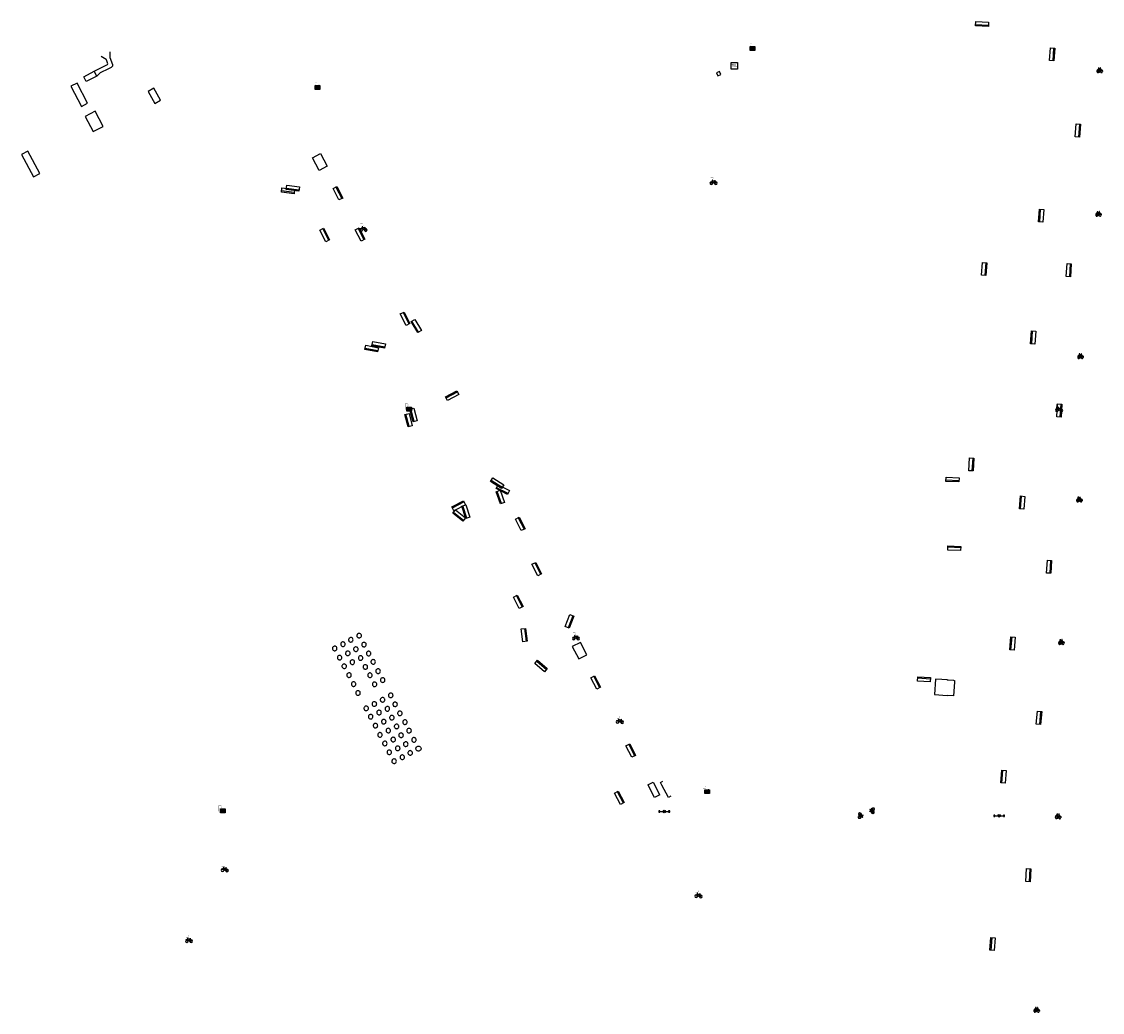
# Model space of a CAD drawing. Units: inches. Extents: x 574345 to 589616, y 4785911 to 4798522.
# Drawn here: x 582583 to 582771, y 4796250 to 4796424 of the extents above; entities that cross this region are included whole.
import ezdxf
from ezdxf.enums import TextEntityAlignment as Align

# ---------------------------------------------------------------- set-up
doc = ezdxf.new("R2010")
doc.units = ezdxf.units.IN
doc.header["$MEASUREMENT"] = 0
for name, color, linetype in [('090101', 1, 'Continuous'), ('090103', 9, 'Continuous'), ('090111', 4, 'Continuous'), ('090202', 1, 'Continuous'), ('090205', 9, 'Continuous'), ('090209', 9, 'Continuous'), ('090210', 9, 'Continuous'), ('090212', 9, 'Continuous'), ('090223', 9, 'Continuous'), ('260208', 9, 'Continuous')]:
    doc.layers.add(name, color=color, linetype=linetype)
doc.styles.add('ROMANS', font='romans__.ttf', dxfattribs={"height": 1})

# ---------------------------------------------------------------- blocks, each defined once
blk = doc.blocks.new('BANCO')
blk.add_line((1.125, 0.1875), (-1.125, 0.1875))
blk.add_lwpolyline([(1.125, 0.75), (1.125, 0), (-1.125, 0), (-1.125, 0.75)], close=True)
blk = doc.blocks.new('OTA_TAO')
for points in [[(0.31, 0.68), (1.13, 0.68), (1.13, 0), (0.31, 0)], [(0.52, 0.32), (0.48, 0.32), (0.45, 0.31), (0.42, 0.3), (0.4, 0.29), (0.39, 0.26), (0.39, 0.23), (0.38, 0.2), (0.38, 0.16), (0.39, 0.12), (0.41, 0.1), (0.43, 0.09), (0.46, 0.08), (0.5, 0.08), (0.54, 0.08), (0.57, 0.09), (0.59, 0.1), (0.6, 0.13), (0.6, 0.16), (0.6, 0.22), (0.6, 0.26), (0.59, 0.28), (0.58, 0.3), (0.56, 0.31), (0.54, 0.32)], [(0.52, 0.26), (0.49, 0.26), (0.47, 0.26), (0.46, 0.25), (0.46, 0.25), (0.45, 0.25), (0.45, 0.22), (0.45, 0.19), (0.45, 0.19), (0.45, 0.15), (0.45, 0.14), (0.46, 0.14), (0.47, 0.14), (0.5, 0.14), (0.53, 0.14), (0.54, 0.14), (0.54, 0.15), (0.54, 0.17), (0.54, 0.22), (0.54, 0.24), (0.54, 0.24), (0.54, 0.25), (0.54, 0.25), (0.53, 0.26)], [(0.96, 0.65), (0.92, 0.65), (0.89, 0.64), (0.86, 0.63), (0.85, 0.62), (0.83, 0.6), (0.83, 0.56), (0.83, 0.53), (0.83, 0.49), (0.83, 0.45), (0.85, 0.43), (0.87, 0.42), (0.9, 0.41), (0.95, 0.41), (0.98, 0.41), (1.01, 0.42), (1.03, 0.44), (1.04, 0.46), (1.05, 0.5), (1.05, 0.55), (1.04, 0.59), (1.04, 0.61), (1.02, 0.63), (1, 0.64), (0.98, 0.65)], [(0.96, 0.59), (0.93, 0.59), (0.91, 0.59), (0.9, 0.59), (0.9, 0.58), (0.9, 0.58), (0.89, 0.55), (0.89, 0.52), (0.89, 0.52), (0.89, 0.48), (0.9, 0.48), (0.9, 0.47), (0.91, 0.47), (0.95, 0.47), (0.97, 0.47), (0.98, 0.48), (0.98, 0.48), (0.99, 0.5), (0.99, 0.55), (0.98, 0.57), (0.98, 0.58), (0.98, 0.58), (0.98, 0.58), (0.97, 0.59)]]:
    blk.add_lwpolyline(points, close=True)
for points in [[(0.42, 0.59), (0.37, 0.59), (0.37, 0.64), (0.55, 0.64), (0.55, 0.59), (0.49, 0.59)], [(0.42, 0.59), (0.42, 0.4), (0.49, 0.4), (0.49, 0.59)], [(0.62, 0.64), (0.55, 0.4)], [(0.62, 0.4), (0.55, 0.4)], [(0.62, 0.64), (0.72, 0.64)], [(0.63, 0.45), (0.62, 0.4)], [(0.68, 0.26), (0.62, 0.26), (0.62, 0.32), (0.81, 0.32), (0.81, 0.26), (0.75, 0.26)], [(0.63, 0.45), (0.71, 0.45)], [(0.67, 0.59), (0.64, 0.5)], [(0.64, 0.5), (0.7, 0.5)], [(0.67, 0.59), (0.7, 0.5)], [(0.68, 0.26), (0.68, 0.08), (0.75, 0.08), (0.75, 0.26)], [(0.71, 0.45), (0.73, 0.4)], [(0.72, 0.64), (0.79, 0.4), (0.73, 0.4)], [(0.91, 0.32), (0.83, 0.08)], [(0.91, 0.08), (0.83, 0.08)], [(0.91, 0.32), (1.01, 0.32)], [(0.92, 0.13), (0.91, 0.08)], [(0.92, 0.13), (1, 0.13)], [(0.96, 0.26), (0.93, 0.17)], [(0.93, 0.17), (0.99, 0.17)], [(0.96, 0.26), (0.99, 0.17)], [(1, 0.13), (1.01, 0.08)], [(1.01, 0.32), (1.08, 0.08), (1.01, 0.08)]]:
    blk.add_lwpolyline(points)
at = {"layer": '260208', "const_width": 0.02}
blk.add_lwpolyline([(0, 1.29), (0, 0.25)], dxfattribs=at)
blk.add_lwpolyline([(0, 1.29), (0.39, 1.29, -0.828096), (0.27, 0.84), (0.01, 0.83)], format="xyb", dxfattribs=at)
blk = doc.blocks.new('CATELE')
blk.add_lwpolyline([(0.56, 0.56), (0.56, -0.56), (-0.56, -0.56), (-0.56, 0.56)], close=True)
at = {"style": 'ROMANS'}
blk.add_text('TEL', height=0.453, dxfattribs=at).set_placement((0, 0), align=Align.MIDDLE)
blk = doc.blocks.new('A$Cde1f4e34')
at = {"layer": '090223'}
for points in [[(0, 0.121, 1), (0, -0.121, 1)], [(0.402, 0.109, 1), (0.402, -0.134, 1)]]:
    blk.add_lwpolyline(points, format="xyb", close=True, dxfattribs=at)
at = {"layer": '090223', "const_width": 0.01}
blk.add_lwpolyline([(-0.061, 0.534), (-0.064, 0.018)], dxfattribs=at)
blk.add_lwpolyline([(-0.061, 0.534), (0.136, 0.534, -0.828096), (0.074, 0.31), (-0.059, 0.308)], format="xyb", dxfattribs=at)
at = {"layer": '090223'}
for points in [[(0.14, 0.264), (0.094, 0.261), (0.081, 0.241), (0.007, 0.01)], [(0.311, 0.222), (0.224, -0.01), (0.06, 0.174)], [(0.067, 0.195), (0.303, 0.195)], [(0.303, 0.195), (0.402, -0.012), (0.224, -0.01)], [(0.281, 0.234), (0.357, 0.217)]]:
    blk.add_lwpolyline(points, dxfattribs=at)
blk = doc.blocks.new('PBICIS')
at = {"layer": '090223', "xscale": 1.963139950929655, "yscale": 1.963139950929655, "zscale": 1.963139950929655}
blk.add_blockref('A$Cde1f4e34', (-0.33, -0.16), dxfattribs=at)
blk = doc.blocks.new('BICI')
at = {"color": 9, "linetype": 'Continuous', "flags": 128}
for points in [[(-0.25, 0.1), (-0.28, 0.11), (-0.31, 0.11), (-0.34, 0.1), (-0.37, 0.08), (-0.38, 0.07), (-0.4, 0.06), (-0.42, 0.03), (-0.43, 0.02), (-0.44, -0.01), (-0.45, -0.04), (-0.46, -0.06), (-0.46, -0.08), (-0.47, -0.12)], [(-0.16, 0.27), (-0.28, -0.12)], [(-0.11, -0.11), (-0.12, -0.08), (-0.13, -0.04), (-0.14, 0), (-0.15, 0.02), (-0.17, 0.04), (-0.19, 0.06), (-0.2, 0.07)], [(-0.12, 0.2), (-0.17, 0.35)], [(0.03, 0.05), (0, 0.05)], [(0.07, -0.04), (0.19, 0.2)], [(0.22, 0.07), (0.2, 0.06), (0.19, 0.04), (0.18, 0.02), (0.16, 0), (0.15, -0.02), (0.15, -0.04), (0.14, -0.06), (0.14, -0.09), (0.13, -0.11), (0.13, -0.14), (0.13, -0.16), (0.14, -0.19), (0.14, -0.22), (0.15, -0.24), (0.16, -0.27)], [(0.25, 0.1), (0.28, 0.1), (0.3, 0.11), (0.33, 0.11), (0.36, 0.1), (0.38, 0.09), (0.41, 0.07), (0.42, 0.05), (0.44, 0.03), (0.46, 0), (0.47, -0.02), (0.48, -0.06), (0.48, -0.09), (0.49, -0.13), (0.49, -0.17), (0.49, -0.19), (0.48, -0.21)], [(-0.47, -0.16), (-0.46, -0.21), (-0.46, -0.23), (-0.45, -0.26), (-0.43, -0.29), (-0.42, -0.32), (-0.4, -0.34), (-0.38, -0.36), (-0.37, -0.37), (-0.34, -0.39), (-0.31, -0.4)], [(-0.29, -0.14), (-0.07, -0.14)], [(-0.27, -0.4), (-0.24, -0.39), (-0.22, -0.38), (-0.2, -0.36), (-0.18, -0.34), (-0.16, -0.32), (-0.15, -0.29), (-0.13, -0.27), (-0.12, -0.24), (-0.12, -0.21), (-0.11, -0.18), (-0.11, -0.17)], [(0.05, -0.04), (0.03, -0.03), (0.02, -0.02), (0.01, -0.01), (-0.01, -0.01), (-0.03, -0.02), (-0.05, -0.03), (-0.06, -0.04), (-0.07, -0.06), (-0.08, -0.08), (-0.09, -0.1), (-0.09, -0.11)], [(-0.09, -0.17), (-0.09, -0.19), (-0.08, -0.2), (-0.08, -0.21), (-0.07, -0.23), (-0.07, -0.24), (-0.06, -0.25), (-0.05, -0.26), (-0.03, -0.27), (-0.02, -0.28), (0, -0.28), (0.01, -0.27), (0.02, -0.27)], [(-0.05, -0.34), (-0.03, -0.34)], [(0.04, -0.25), (0.06, -0.24), (0.06, -0.22), (0.07, -0.2), (0.08, -0.18), (0.08, -0.16), (0.08, -0.14), (0.08, -0.12), (0.07, -0.1), (0.07, -0.08), (0.06, -0.07)], [(0.17, -0.31), (0.19, -0.33), (0.21, -0.35), (0.23, -0.37), (0.25, -0.38), (0.28, -0.39), (0.3, -0.4), (0.32, -0.4), (0.35, -0.39), (0.37, -0.38), (0.39, -0.37), (0.42, -0.35), (0.43, -0.33), (0.44, -0.31), (0.45, -0.29), (0.47, -0.27), (0.47, -0.25)]]:
    blk.add_lwpolyline(points, dxfattribs=at)
at = {"color": 9, "linetype": 'Continuous'}
for points in [[(-0.22, 0.37), (-0.09, 0.37), (-0.09, 0.38), (-0.1, 0.39), (-0.23, 0.39), (-0.24, 0.39)], [(-0.24, 0.39), (-0.24, 0.37), (-0.22, 0.37)], [(-0.13, 0.3), (0.17, 0.3)], [(-0.05, -0.02), (-0.12, 0.2)], [(0.02, -0.01), (0.03, 0.05)], [(0.03, 0.05), (0.06, 0.05)], [(0.17, 0.3), (0.17, 0.36), (0.18, 0.38), (0.18, 0.41), (0.17, 0.42), (0.15, 0.43), (0.12, 0.43)], [(0.17, 0.3), (0.31, -0.14)], [(-0.05, -0.34), (-0.08, -0.34)], [(-0.03, -0.27), (-0.05, -0.34)]]:
    blk.add_lwpolyline(points, dxfattribs=at)
blk = doc.blocks.new('PANINF')
for p, q in [((-0.75, 0), (0, 0)), ((0, 0), (0.75, 0))]:
    blk.add_line(p, q)
for points in [[(-0.75, -0.1), (-0.75, 0.1), (-0.95, 0.1), (-0.95, -0.1)], [(0.95, -0.1), (0.95, 0.1), (0.75, 0.1), (0.75, -0.1)]]:
    blk.add_lwpolyline(points, close=True)
for radius in [0.21, 0.12]:
    blk.add_circle((0, 0), radius)

msp = doc.modelspace()

# ---------------------------------------------------------------- linework, layer by layer
at = {"layer": '090101', "flags": 128}
for points in [[(582694.13, 4796290.66), (582694.53, 4796290.86)], [(582694.4, 4796290.16), (582694.13, 4796290.66)], [(582695.53, 4796288.04), (582694.4, 4796290.16)], [(582695.92, 4796288.24), (582695.53, 4796288.04)]]:
    msp.add_lwpolyline(points, dxfattribs=at)
at = {"layer": '090103', "flags": 128}
for points in [[(582597.94, 4796418.24), (582597.93, 4796417.23), (582598.43, 4796416.04), (582598.41, 4796415.75), (582598.21, 4796415.52), (582597.71, 4796415.3), (582596.29, 4796414.59), (582595.71, 4796414.02)], [(582595.2, 4796414.86), (582597.53, 4796416.01), (582597.59, 4796416.13), (582597.58, 4796416.32), (582597.39, 4796416.84), (582597.33, 4796416.89), (582596.47, 4796417.46)], [(582595.71, 4796414.02), (582593.85, 4796413.08), (582593.42, 4796413.88), (582595.2, 4796414.86)], [(582595.71, 4796414.02), (582595.2, 4796414.86)], [(582591.16, 4796412.23), (582592.99, 4796408.73), (582594.08, 4796409.3), (582592.25, 4796412.8), (582591.16, 4796412.23)], [(582604.66, 4796411.34), (582605.82, 4796409.22), (582606.83, 4796409.78), (582605.67, 4796411.9), (582604.66, 4796411.34)], [(582593.67, 4796406.97), (582595.06, 4796404.33), (582596.79, 4796405.23), (582595.4, 4796407.88), (582593.67, 4796406.97)], [(582582.55, 4796400.3), (582584.62, 4796396.42), (582585.72, 4796397.01), (582583.65, 4796400.88), (582582.55, 4796400.3)]]:
    msp.add_lwpolyline(points, dxfattribs=at)
at = {"layer": '090111', "flags": 128}
for points in [[(582704.47, 4796414.79), (582703.95, 4796414.59), (582704.15, 4796414.08), (582704.66, 4796414.27), (582704.47, 4796414.79)], [(582634.75, 4796400.52), (582635.9, 4796398.28), (582634.51, 4796397.52), (582633.36, 4796399.75), (582634.75, 4796400.52)], [(582640.44, 4796315.57), (582640.43, 4796315.67), (582640.4, 4796315.76), (582640.34, 4796315.84), (582640.26, 4796315.9), (582640.17, 4796315.95), (582640.07, 4796315.97), (582639.98, 4796315.96), (582639.88, 4796315.93), (582639.8, 4796315.88), (582639.73, 4796315.81), (582639.68, 4796315.72), (582639.65, 4796315.62), (582639.65, 4796315.52), (582639.68, 4796315.43), (582639.72, 4796315.34), (582639.79, 4796315.27), (582639.87, 4796315.21), (582639.97, 4796315.18), (582640.07, 4796315.17), (582640.17, 4796315.19), (582640.26, 4796315.23), (582640.33, 4796315.3), (582640.39, 4796315.38), (582640.43, 4796315.47), (582640.44, 4796315.57)], [(582641.9, 4796316.29), (582641.89, 4796316.39), (582641.85, 4796316.48), (582641.79, 4796316.56), (582641.72, 4796316.63), (582641.63, 4796316.67), (582641.53, 4796316.69), (582641.43, 4796316.69), (582641.34, 4796316.66), (582641.25, 4796316.6), (582641.18, 4796316.53), (582641.14, 4796316.44), (582641.11, 4796316.35), (582641.11, 4796316.25), (582641.13, 4796316.15), (582641.18, 4796316.06), (582641.25, 4796315.99), (582641.33, 4796315.94), (582641.42, 4796315.91), (582641.52, 4796315.9), (582641.62, 4796315.92), (582641.71, 4796315.96), (582641.79, 4796316.02), (582641.85, 4796316.1), (582641.89, 4796316.19), (582641.9, 4796316.29)], [(582637.63, 4796314.05), (582637.62, 4796314.15), (582637.58, 4796314.24), (582637.53, 4796314.32), (582637.45, 4796314.38), (582637.36, 4796314.43), (582637.26, 4796314.45), (582637.16, 4796314.44), (582637.07, 4796314.41), (582636.98, 4796314.36), (582636.92, 4796314.29), (582636.87, 4796314.2), (582636.84, 4796314.1), (582636.84, 4796314), (582636.87, 4796313.91), (582636.91, 4796313.82), (582636.98, 4796313.75), (582637.06, 4796313.69), (582637.16, 4796313.66), (582637.26, 4796313.65), (582637.35, 4796313.67), (582637.44, 4796313.71), (582637.52, 4796313.78), (582637.58, 4796313.86), (582637.62, 4796313.95), (582637.63, 4796314.05)], [(582639.07, 4796314.8), (582639.06, 4796314.9), (582639.02, 4796314.99), (582638.97, 4796315.07), (582638.89, 4796315.14), (582638.8, 4796315.18), (582638.7, 4796315.2), (582638.6, 4796315.19), (582638.51, 4796315.16), (582638.42, 4796315.11), (582638.36, 4796315.04), (582638.31, 4796314.95), (582638.28, 4796314.86), (582638.28, 4796314.76), (582638.31, 4796314.66), (582638.35, 4796314.57), (582638.42, 4796314.5), (582638.5, 4796314.45), (582638.6, 4796314.41), (582638.7, 4796314.41), (582638.79, 4796314.42), (582638.88, 4796314.47), (582638.96, 4796314.53), (582639.02, 4796314.61), (582639.06, 4796314.7), (582639.07, 4796314.8)], [(582641.32, 4796313.92), (582641.31, 4796314.02), (582641.27, 4796314.11), (582641.21, 4796314.2), (582641.14, 4796314.26), (582641.05, 4796314.3), (582640.95, 4796314.32), (582640.85, 4796314.32), (582640.76, 4796314.29), (582640.67, 4796314.23), (582640.6, 4796314.16), (582640.56, 4796314.08), (582640.53, 4796313.98), (582640.53, 4796313.88), (582640.55, 4796313.78), (582640.6, 4796313.7), (582640.67, 4796313.62), (582640.75, 4796313.57), (582640.84, 4796313.54), (582640.94, 4796313.53), (582641.04, 4796313.55), (582641.13, 4796313.59), (582641.21, 4796313.65), (582641.27, 4796313.73), (582641.31, 4796313.82), (582641.32, 4796313.92)], [(582642.75, 4796314.72), (582642.74, 4796314.82), (582642.71, 4796314.91), (582642.65, 4796315), (582642.57, 4796315.06), (582642.48, 4796315.1), (582642.39, 4796315.12), (582642.29, 4796315.12), (582642.19, 4796315.09), (582642.11, 4796315.03), (582642.04, 4796314.96), (582641.99, 4796314.88), (582641.97, 4796314.78), (582641.97, 4796314.68), (582641.99, 4796314.58), (582642.04, 4796314.5), (582642.1, 4796314.42), (582642.19, 4796314.37), (582642.28, 4796314.34), (582642.38, 4796314.33), (582642.48, 4796314.35), (582642.57, 4796314.39), (582642.64, 4796314.45), (582642.7, 4796314.53), (582642.74, 4796314.62), (582642.75, 4796314.72)], [(582681.29, 4796312.94), (582680.16, 4796315.09), (582678.73, 4796314.38), (582679.86, 4796312.23), (582681.29, 4796312.94)], [(582638.49, 4796312.45), (582638.48, 4796312.55), (582638.45, 4796312.64), (582638.39, 4796312.72), (582638.31, 4796312.79), (582638.22, 4796312.83), (582638.13, 4796312.85), (582638.03, 4796312.85), (582637.93, 4796312.82), (582637.85, 4796312.76), (582637.78, 4796312.69), (582637.73, 4796312.6), (582637.71, 4796312.51), (582637.71, 4796312.41), (582637.73, 4796312.31), (582637.78, 4796312.22), (582637.84, 4796312.15), (582637.93, 4796312.1), (582638.02, 4796312.07), (582638.12, 4796312.06), (582638.22, 4796312.08), (582638.31, 4796312.12), (582638.38, 4796312.18), (582638.44, 4796312.26), (582638.48, 4796312.35), (582638.49, 4796312.45)], [(582639.92, 4796313.2), (582639.91, 4796313.3), (582639.87, 4796313.39), (582639.81, 4796313.48), (582639.74, 4796313.54), (582639.65, 4796313.58), (582639.55, 4796313.6), (582639.45, 4796313.6), (582639.36, 4796313.57), (582639.27, 4796313.51), (582639.2, 4796313.44), (582639.16, 4796313.36), (582639.13, 4796313.26), (582639.13, 4796313.16), (582639.15, 4796313.06), (582639.2, 4796312.98), (582639.27, 4796312.9), (582639.35, 4796312.85), (582639.44, 4796312.82), (582639.54, 4796312.81), (582639.64, 4796312.83), (582639.73, 4796312.87), (582639.81, 4796312.93), (582639.87, 4796313.01), (582639.91, 4796313.1), (582639.92, 4796313.2)], [(582640.71, 4796311.65), (582640.7, 4796311.75), (582640.67, 4796311.85), (582640.61, 4796311.93), (582640.53, 4796311.99), (582640.44, 4796312.03), (582640.35, 4796312.05), (582640.25, 4796312.05), (582640.15, 4796312.02), (582640.07, 4796311.97), (582640, 4796311.9), (582639.95, 4796311.81), (582639.93, 4796311.71), (582639.93, 4796311.61), (582639.95, 4796311.52), (582640, 4796311.43), (582640.06, 4796311.36), (582640.15, 4796311.3), (582640.24, 4796311.27), (582640.34, 4796311.26), (582640.44, 4796311.28), (582640.53, 4796311.32), (582640.6, 4796311.38), (582640.66, 4796311.46), (582640.7, 4796311.56), (582640.71, 4796311.65)], [(582642.16, 4796312.38), (582642.15, 4796312.48), (582642.12, 4796312.57), (582642.06, 4796312.66), (582641.98, 4796312.72), (582641.89, 4796312.76), (582641.79, 4796312.78), (582641.7, 4796312.78), (582641.6, 4796312.75), (582641.52, 4796312.69), (582641.45, 4796312.62), (582641.4, 4796312.54), (582641.37, 4796312.44), (582641.37, 4796312.34), (582641.4, 4796312.24), (582641.44, 4796312.16), (582641.51, 4796312.08), (582641.59, 4796312.03), (582641.69, 4796312), (582641.79, 4796311.99), (582641.89, 4796312.01), (582641.98, 4796312.05), (582642.05, 4796312.11), (582642.11, 4796312.19), (582642.15, 4796312.28), (582642.16, 4796312.38)], [(582643.55, 4796313.17), (582643.54, 4796313.27), (582643.51, 4796313.36), (582643.45, 4796313.44), (582643.37, 4796313.5), (582643.28, 4796313.55), (582643.19, 4796313.57), (582643.09, 4796313.56), (582642.99, 4796313.53), (582642.91, 4796313.48), (582642.84, 4796313.41), (582642.79, 4796313.32), (582642.77, 4796313.22), (582642.77, 4796313.12), (582642.79, 4796313.03), (582642.84, 4796312.94), (582642.9, 4796312.87), (582642.99, 4796312.81), (582643.08, 4796312.78), (582643.18, 4796312.77), (582643.28, 4796312.79), (582643.37, 4796312.83), (582643.44, 4796312.9), (582643.5, 4796312.98), (582643.54, 4796313.07), (582643.55, 4796313.17)], [(582644.35, 4796311.71), (582644.33, 4796311.81), (582644.3, 4796311.9), (582644.24, 4796311.98), (582644.17, 4796312.04), (582644.08, 4796312.09), (582643.98, 4796312.11), (582643.88, 4796312.1), (582643.79, 4796312.07), (582643.7, 4796312.02), (582643.63, 4796311.95), (582643.58, 4796311.86), (582643.56, 4796311.76), (582643.56, 4796311.66), (582643.58, 4796311.57), (582643.63, 4796311.48), (582643.7, 4796311.41), (582643.78, 4796311.35), (582643.87, 4796311.32), (582643.97, 4796311.31), (582644.07, 4796311.33), (582644.16, 4796311.37), (582644.24, 4796311.44), (582644.3, 4796311.52), (582644.33, 4796311.61), (582644.35, 4796311.71)], [(582639.29, 4796310.95), (582639.28, 4796311.05), (582639.25, 4796311.14), (582639.19, 4796311.22), (582639.11, 4796311.28), (582639.02, 4796311.33), (582638.93, 4796311.35), (582638.83, 4796311.34), (582638.73, 4796311.31), (582638.65, 4796311.26), (582638.58, 4796311.19), (582638.53, 4796311.1), (582638.51, 4796311.01), (582638.51, 4796310.91), (582638.53, 4796310.81), (582638.58, 4796310.72), (582638.64, 4796310.65), (582638.73, 4796310.59), (582638.82, 4796310.56), (582638.92, 4796310.56), (582639.02, 4796310.57), (582639.11, 4796310.61), (582639.18, 4796310.68), (582639.24, 4796310.76), (582639.28, 4796310.85), (582639.29, 4796310.95)], [(582642.99, 4796310.82), (582642.98, 4796310.92), (582642.94, 4796311.01), (582642.89, 4796311.09), (582642.81, 4796311.16), (582642.72, 4796311.2), (582642.62, 4796311.22), (582642.52, 4796311.21), (582642.43, 4796311.18), (582642.34, 4796311.13), (582642.28, 4796311.06), (582642.23, 4796310.97), (582642.2, 4796310.88), (582642.2, 4796310.78), (582642.23, 4796310.68), (582642.27, 4796310.59), (582642.34, 4796310.52), (582642.42, 4796310.47), (582642.52, 4796310.43), (582642.62, 4796310.43), (582642.71, 4796310.44), (582642.8, 4796310.49), (582642.88, 4796310.55), (582642.94, 4796310.63), (582642.98, 4796310.72), (582642.99, 4796310.82)], [(582645.21, 4796310.09), (582645.19, 4796310.19), (582645.16, 4796310.28), (582645.1, 4796310.36), (582645.03, 4796310.42), (582644.94, 4796310.47), (582644.84, 4796310.49), (582644.74, 4796310.48), (582644.65, 4796310.45), (582644.56, 4796310.4), (582644.49, 4796310.33), (582644.44, 4796310.24), (582644.42, 4796310.14), (582644.42, 4796310.04), (582644.44, 4796309.95), (582644.49, 4796309.86), (582644.56, 4796309.79), (582644.64, 4796309.73), (582644.73, 4796309.7), (582644.83, 4796309.69), (582644.93, 4796309.71), (582645.02, 4796309.75), (582645.1, 4796309.82), (582645.16, 4796309.9), (582645.19, 4796309.99), (582645.21, 4796310.09)], [(582640.14, 4796309.4), (582640.13, 4796309.5), (582640.1, 4796309.59), (582640.04, 4796309.67), (582639.96, 4796309.74), (582639.87, 4796309.78), (582639.77, 4796309.8), (582639.68, 4796309.79), (582639.58, 4796309.76), (582639.5, 4796309.71), (582639.43, 4796309.64), (582639.38, 4796309.55), (582639.35, 4796309.46), (582639.35, 4796309.36), (582639.38, 4796309.26), (582639.42, 4796309.17), (582639.49, 4796309.1), (582639.57, 4796309.05), (582639.67, 4796309.01), (582639.77, 4796309.01), (582639.87, 4796309.02), (582639.96, 4796309.07), (582640.03, 4796309.13), (582640.09, 4796309.21), (582640.13, 4796309.3), (582640.14, 4796309.4)], [(582643.79, 4796309.37), (582643.77, 4796309.47), (582643.74, 4796309.57), (582643.68, 4796309.65), (582643.61, 4796309.71), (582643.52, 4796309.75), (582643.42, 4796309.77), (582643.32, 4796309.77), (582643.23, 4796309.74), (582643.14, 4796309.69), (582643.07, 4796309.62), (582643.02, 4796309.53), (582643, 4796309.43), (582643, 4796309.33), (582643.02, 4796309.24), (582643.07, 4796309.15), (582643.14, 4796309.08), (582643.22, 4796309.02), (582643.31, 4796308.99), (582643.41, 4796308.98), (582643.51, 4796309), (582643.6, 4796309.04), (582643.68, 4796309.1), (582643.74, 4796309.18), (582643.77, 4796309.28), (582643.79, 4796309.37)], [(582646.02, 4796308.53), (582646.01, 4796308.63), (582645.98, 4796308.72), (582645.92, 4796308.8), (582645.84, 4796308.86), (582645.75, 4796308.91), (582645.65, 4796308.93), (582645.56, 4796308.92), (582645.46, 4796308.89), (582645.38, 4796308.84), (582645.31, 4796308.77), (582645.26, 4796308.68), (582645.23, 4796308.58), (582645.23, 4796308.48), (582645.26, 4796308.39), (582645.3, 4796308.3), (582645.37, 4796308.23), (582645.45, 4796308.17), (582645.55, 4796308.14), (582645.65, 4796308.13), (582645.75, 4796308.15), (582645.84, 4796308.19), (582645.91, 4796308.26), (582645.97, 4796308.34), (582646.01, 4796308.43), (582646.02, 4796308.53)], [(582744.19, 4796308.57), (582744.16, 4796308.57), (582743.29, 4796308.63), (582742.17, 4796308.71), (582741.99, 4796306.02), (582744.19, 4796305.86)], [(582744.19, 4796308.57), (582744.37, 4796308.55)], [(582744.37, 4796308.55), (582745.34, 4796308.49)], [(582745.34, 4796308.49), (582745.46, 4796308.48)], [(582745.46, 4796308.48), (582745.49, 4796308.48), (582745.47, 4796308.17)], [(582640.93, 4796307.83), (582640.92, 4796307.93), (582640.89, 4796308.02), (582640.83, 4796308.1), (582640.75, 4796308.16), (582640.66, 4796308.21), (582640.57, 4796308.23), (582640.47, 4796308.22), (582640.37, 4796308.19), (582640.29, 4796308.14), (582640.22, 4796308.07), (582640.17, 4796307.98), (582640.15, 4796307.89), (582640.15, 4796307.79), (582640.17, 4796307.69), (582640.22, 4796307.6), (582640.28, 4796307.53), (582640.37, 4796307.47), (582640.46, 4796307.44), (582640.56, 4796307.44), (582640.66, 4796307.45), (582640.75, 4796307.49), (582640.82, 4796307.56), (582640.88, 4796307.64), (582640.92, 4796307.73), (582640.93, 4796307.83)], [(582641.71, 4796306.27), (582641.69, 4796306.37), (582641.66, 4796306.46), (582641.6, 4796306.54), (582641.53, 4796306.61), (582641.44, 4796306.65), (582641.34, 4796306.67), (582641.24, 4796306.67), (582641.15, 4796306.64), (582641.06, 4796306.58), (582640.99, 4796306.51), (582640.94, 4796306.43), (582640.92, 4796306.33), (582640.92, 4796306.23), (582640.94, 4796306.13), (582640.99, 4796306.05), (582641.06, 4796305.97), (582641.14, 4796305.92), (582641.23, 4796305.89), (582641.33, 4796305.88), (582641.43, 4796305.9), (582641.52, 4796305.94), (582641.6, 4796306), (582641.66, 4796306.08), (582641.69, 4796306.17), (582641.71, 4796306.27)], [(582644.59, 4796307.79), (582644.58, 4796307.89), (582644.55, 4796307.99), (582644.49, 4796308.07), (582644.41, 4796308.13), (582644.32, 4796308.17), (582644.23, 4796308.19), (582644.13, 4796308.19), (582644.03, 4796308.16), (582643.95, 4796308.11), (582643.88, 4796308.04), (582643.83, 4796307.95), (582643.81, 4796307.85), (582643.81, 4796307.75), (582643.83, 4796307.66), (582643.88, 4796307.57), (582643.94, 4796307.5), (582644.03, 4796307.44), (582644.12, 4796307.41), (582644.22, 4796307.4), (582644.32, 4796307.42), (582644.41, 4796307.46), (582644.48, 4796307.52), (582644.54, 4796307.6), (582644.58, 4796307.7), (582644.59, 4796307.79)], [(582745.47, 4796308.17), (582745.3, 4796305.79), (582744.19, 4796305.86)], [(582644.57, 4796304.35), (582644.55, 4796304.45), (582644.52, 4796304.54), (582644.46, 4796304.62), (582644.39, 4796304.68), (582644.3, 4796304.73), (582644.2, 4796304.75), (582644.1, 4796304.74), (582644.01, 4796304.71), (582643.92, 4796304.66), (582643.85, 4796304.59), (582643.8, 4796304.5), (582643.78, 4796304.41), (582643.78, 4796304.31), (582643.8, 4796304.21), (582643.85, 4796304.12), (582643.92, 4796304.05), (582644, 4796303.99), (582644.09, 4796303.96), (582644.19, 4796303.96), (582644.29, 4796303.97), (582644.38, 4796304.01), (582644.46, 4796304.08), (582644.52, 4796304.16), (582644.55, 4796304.25), (582644.57, 4796304.35)], [(582645.98, 4796305.09), (582645.97, 4796305.19), (582645.94, 4796305.28), (582645.88, 4796305.36), (582645.8, 4796305.42), (582645.71, 4796305.47), (582645.61, 4796305.49), (582645.52, 4796305.48), (582645.42, 4796305.45), (582645.34, 4796305.4), (582645.27, 4796305.33), (582645.22, 4796305.24), (582645.19, 4796305.15), (582645.19, 4796305.05), (582645.22, 4796304.95), (582645.26, 4796304.86), (582645.33, 4796304.79), (582645.41, 4796304.73), (582645.51, 4796304.7), (582645.61, 4796304.7), (582645.71, 4796304.71), (582645.8, 4796304.75), (582645.87, 4796304.82), (582645.93, 4796304.9), (582645.97, 4796304.99), (582645.98, 4796305.09)], [(582647.43, 4796305.86), (582647.41, 4796305.96), (582647.38, 4796306.05), (582647.32, 4796306.13), (582647.25, 4796306.2), (582647.16, 4796306.24), (582647.06, 4796306.26), (582646.96, 4796306.25), (582646.87, 4796306.22), (582646.78, 4796306.17), (582646.71, 4796306.1), (582646.66, 4796306.01), (582646.64, 4796305.92), (582646.64, 4796305.82), (582646.66, 4796305.72), (582646.71, 4796305.63), (582646.78, 4796305.56), (582646.86, 4796305.51), (582646.95, 4796305.47), (582647.05, 4796305.47), (582647.15, 4796305.48), (582647.24, 4796305.53), (582647.32, 4796305.59), (582647.38, 4796305.67), (582647.41, 4796305.76), (582647.43, 4796305.86)], [(582648.18, 4796304.3), (582648.17, 4796304.4), (582648.14, 4796304.49), (582648.08, 4796304.57), (582648, 4796304.64), (582647.91, 4796304.68), (582647.81, 4796304.7), (582647.72, 4796304.69), (582647.62, 4796304.66), (582647.54, 4796304.61), (582647.47, 4796304.54), (582647.42, 4796304.45), (582647.39, 4796304.36), (582647.39, 4796304.26), (582647.42, 4796304.16), (582647.46, 4796304.07), (582647.53, 4796304), (582647.61, 4796303.95), (582647.71, 4796303.91), (582647.81, 4796303.91), (582647.91, 4796303.92), (582648, 4796303.97), (582648.07, 4796304.03), (582648.13, 4796304.11), (582648.17, 4796304.2), (582648.18, 4796304.3)], [(582643.13, 4796303.59), (582643.12, 4796303.69), (582643.08, 4796303.78), (582643.03, 4796303.86), (582642.95, 4796303.92), (582642.86, 4796303.97), (582642.76, 4796303.99), (582642.66, 4796303.98), (582642.57, 4796303.95), (582642.48, 4796303.9), (582642.42, 4796303.83), (582642.37, 4796303.74), (582642.34, 4796303.65), (582642.34, 4796303.55), (582642.37, 4796303.45), (582642.41, 4796303.36), (582642.48, 4796303.29), (582642.56, 4796303.23), (582642.66, 4796303.2), (582642.76, 4796303.2), (582642.85, 4796303.21), (582642.94, 4796303.25), (582643.02, 4796303.32), (582643.08, 4796303.4), (582643.12, 4796303.49), (582643.13, 4796303.59)], [(582645.38, 4796302.86), (582645.37, 4796302.96), (582645.33, 4796303.06), (582645.27, 4796303.14), (582645.2, 4796303.2), (582645.11, 4796303.24), (582645.01, 4796303.26), (582644.91, 4796303.26), (582644.82, 4796303.23), (582644.73, 4796303.18), (582644.66, 4796303.1), (582644.62, 4796303.02), (582644.59, 4796302.92), (582644.59, 4796302.82), (582644.61, 4796302.73), (582644.66, 4796302.64), (582644.73, 4796302.56), (582644.81, 4796302.51), (582644.9, 4796302.48), (582645, 4796302.47), (582645.1, 4796302.49), (582645.19, 4796302.53), (582645.27, 4796302.59), (582645.33, 4796302.67), (582645.37, 4796302.76), (582645.38, 4796302.86)], [(582646.82, 4796303.51), (582646.81, 4796303.61), (582646.78, 4796303.7), (582646.72, 4796303.78), (582646.64, 4796303.84), (582646.55, 4796303.89), (582646.45, 4796303.91), (582646.36, 4796303.9), (582646.26, 4796303.87), (582646.18, 4796303.82), (582646.11, 4796303.75), (582646.06, 4796303.66), (582646.03, 4796303.57), (582646.03, 4796303.47), (582646.06, 4796303.37), (582646.1, 4796303.28), (582646.17, 4796303.21), (582646.25, 4796303.15), (582646.35, 4796303.12), (582646.45, 4796303.12), (582646.55, 4796303.13), (582646.64, 4796303.17), (582646.71, 4796303.24), (582646.77, 4796303.32), (582646.81, 4796303.41), (582646.82, 4796303.51)], [(582649.02, 4796302.72), (582649.01, 4796302.82), (582648.97, 4796302.92), (582648.91, 4796303), (582648.84, 4796303.06), (582648.75, 4796303.1), (582648.65, 4796303.12), (582648.55, 4796303.12), (582648.46, 4796303.09), (582648.37, 4796303.04), (582648.3, 4796302.96), (582648.26, 4796302.88), (582648.23, 4796302.78), (582648.23, 4796302.68), (582648.25, 4796302.59), (582648.3, 4796302.5), (582648.37, 4796302.42), (582648.45, 4796302.37), (582648.54, 4796302.34), (582648.64, 4796302.33), (582648.74, 4796302.35), (582648.83, 4796302.39), (582648.91, 4796302.45), (582648.97, 4796302.53), (582649.01, 4796302.62), (582649.02, 4796302.72)], [(582643.91, 4796302.13), (582643.9, 4796302.23), (582643.87, 4796302.32), (582643.81, 4796302.4), (582643.73, 4796302.46), (582643.64, 4796302.51), (582643.55, 4796302.53), (582643.45, 4796302.52), (582643.35, 4796302.49), (582643.27, 4796302.44), (582643.2, 4796302.37), (582643.15, 4796302.28), (582643.13, 4796302.19), (582643.13, 4796302.09), (582643.15, 4796301.99), (582643.2, 4796301.9), (582643.26, 4796301.83), (582643.35, 4796301.77), (582643.44, 4796301.74), (582643.54, 4796301.74), (582643.64, 4796301.75), (582643.73, 4796301.79), (582643.8, 4796301.86), (582643.86, 4796301.94), (582643.9, 4796302.03), (582643.91, 4796302.13)], [(582644.75, 4796300.57), (582644.74, 4796300.67), (582644.7, 4796300.76), (582644.65, 4796300.84), (582644.57, 4796300.9), (582644.48, 4796300.95), (582644.38, 4796300.97), (582644.28, 4796300.96), (582644.19, 4796300.93), (582644.1, 4796300.88), (582644.04, 4796300.81), (582643.99, 4796300.72), (582643.96, 4796300.63), (582643.96, 4796300.53), (582643.99, 4796300.43), (582644.03, 4796300.34), (582644.1, 4796300.27), (582644.18, 4796300.21), (582644.28, 4796300.18), (582644.38, 4796300.18), (582644.47, 4796300.19), (582644.56, 4796300.23), (582644.64, 4796300.3), (582644.7, 4796300.38), (582644.74, 4796300.47), (582644.75, 4796300.57)], [(582646.2, 4796301.27), (582646.19, 4796301.37), (582646.16, 4796301.46), (582646.1, 4796301.54), (582646.02, 4796301.61), (582645.93, 4796301.65), (582645.83, 4796301.67), (582645.74, 4796301.67), (582645.64, 4796301.64), (582645.56, 4796301.58), (582645.49, 4796301.51), (582645.44, 4796301.43), (582645.41, 4796301.33), (582645.41, 4796301.23), (582645.44, 4796301.13), (582645.48, 4796301.05), (582645.55, 4796300.97), (582645.63, 4796300.92), (582645.73, 4796300.89), (582645.83, 4796300.88), (582645.93, 4796300.9), (582646.02, 4796300.94), (582646.09, 4796301), (582646.15, 4796301.08), (582646.19, 4796301.17), (582646.2, 4796301.27)], [(582647.61, 4796301.96), (582647.6, 4796302.06), (582647.57, 4796302.15), (582647.51, 4796302.23), (582647.43, 4796302.3), (582647.34, 4796302.34), (582647.25, 4796302.36), (582647.15, 4796302.35), (582647.05, 4796302.32), (582646.97, 4796302.27), (582646.9, 4796302.2), (582646.85, 4796302.11), (582646.83, 4796302.02), (582646.83, 4796301.92), (582646.85, 4796301.82), (582646.9, 4796301.73), (582646.96, 4796301.66), (582647.05, 4796301.61), (582647.14, 4796301.57), (582647.24, 4796301.57), (582647.34, 4796301.58), (582647.43, 4796301.63), (582647.5, 4796301.69), (582647.56, 4796301.77), (582647.6, 4796301.86), (582647.61, 4796301.96)], [(582648.43, 4796300.43), (582648.42, 4796300.53), (582648.39, 4796300.62), (582648.33, 4796300.7), (582648.25, 4796300.77), (582648.16, 4796300.81), (582648.07, 4796300.83), (582647.97, 4796300.83), (582647.87, 4796300.8), (582647.79, 4796300.74), (582647.72, 4796300.67), (582647.67, 4796300.59), (582647.65, 4796300.49), (582647.65, 4796300.39), (582647.67, 4796300.29), (582647.72, 4796300.21), (582647.78, 4796300.13), (582647.87, 4796300.08), (582647.96, 4796300.05), (582648.06, 4796300.04), (582648.16, 4796300.06), (582648.25, 4796300.1), (582648.32, 4796300.16), (582648.38, 4796300.24), (582648.42, 4796300.33), (582648.43, 4796300.43)], [(582649.89, 4796301.19), (582649.88, 4796301.29), (582649.85, 4796301.38), (582649.79, 4796301.46), (582649.71, 4796301.52), (582649.62, 4796301.57), (582649.53, 4796301.59), (582649.43, 4796301.58), (582649.33, 4796301.55), (582649.25, 4796301.5), (582649.18, 4796301.43), (582649.13, 4796301.34), (582649.11, 4796301.25), (582649.11, 4796301.15), (582649.13, 4796301.05), (582649.18, 4796300.96), (582649.24, 4796300.89), (582649.33, 4796300.83), (582649.42, 4796300.8), (582649.52, 4796300.8), (582649.62, 4796300.81), (582649.71, 4796300.85), (582649.78, 4796300.92), (582649.84, 4796301), (582649.88, 4796301.09), (582649.89, 4796301.19)], [(582645.54, 4796298.96), (582645.53, 4796299.06), (582645.49, 4796299.15), (582645.43, 4796299.23), (582645.36, 4796299.3), (582645.27, 4796299.34), (582645.17, 4796299.36), (582645.07, 4796299.35), (582644.98, 4796299.32), (582644.89, 4796299.27), (582644.82, 4796299.2), (582644.78, 4796299.11), (582644.75, 4796299.02), (582644.75, 4796298.92), (582644.77, 4796298.82), (582644.82, 4796298.73), (582644.89, 4796298.66), (582644.97, 4796298.61), (582645.06, 4796298.57), (582645.16, 4796298.57), (582645.26, 4796298.58), (582645.35, 4796298.63), (582645.43, 4796298.69), (582645.49, 4796298.77), (582645.53, 4796298.86), (582645.54, 4796298.96)], [(582646.99, 4796299.71), (582646.98, 4796299.81), (582646.95, 4796299.9), (582646.89, 4796299.98), (582646.81, 4796300.04), (582646.72, 4796300.09), (582646.63, 4796300.11), (582646.53, 4796300.1), (582646.43, 4796300.07), (582646.35, 4796300.02), (582646.28, 4796299.95), (582646.23, 4796299.86), (582646.21, 4796299.77), (582646.21, 4796299.67), (582646.23, 4796299.57), (582646.28, 4796299.48), (582646.34, 4796299.41), (582646.43, 4796299.35), (582646.52, 4796299.32), (582646.62, 4796299.32), (582646.72, 4796299.33), (582646.81, 4796299.37), (582646.88, 4796299.44), (582646.94, 4796299.52), (582646.98, 4796299.61), (582646.99, 4796299.71)], [(582649.23, 4796298.9), (582649.21, 4796298.99), (582649.18, 4796299.09), (582649.12, 4796299.17), (582649.05, 4796299.23), (582648.96, 4796299.28), (582648.86, 4796299.3), (582648.76, 4796299.29), (582648.67, 4796299.26), (582648.58, 4796299.21), (582648.51, 4796299.14), (582648.46, 4796299.05), (582648.44, 4796298.95), (582648.44, 4796298.85), (582648.46, 4796298.76), (582648.51, 4796298.67), (582648.58, 4796298.6), (582648.66, 4796298.54), (582648.75, 4796298.51), (582648.85, 4796298.5), (582648.95, 4796298.52), (582649.04, 4796298.56), (582649.12, 4796298.62), (582649.18, 4796298.7), (582649.21, 4796298.8), (582649.23, 4796298.9)], [(582650.63, 4796299.69), (582650.61, 4796299.79), (582650.58, 4796299.88), (582650.52, 4796299.96), (582650.45, 4796300.03), (582650.36, 4796300.07), (582650.26, 4796300.09), (582650.16, 4796300.09), (582650.07, 4796300.06), (582649.98, 4796300), (582649.91, 4796299.93), (582649.86, 4796299.85), (582649.84, 4796299.75), (582649.84, 4796299.65), (582649.86, 4796299.55), (582649.91, 4796299.47), (582649.98, 4796299.39), (582650.06, 4796299.34), (582650.15, 4796299.31), (582650.25, 4796299.3), (582650.35, 4796299.32), (582650.44, 4796299.36), (582650.52, 4796299.42), (582650.57, 4796299.5), (582650.61, 4796299.59), (582650.63, 4796299.69)], [(582646.39, 4796297.46), (582646.37, 4796297.56), (582646.34, 4796297.65), (582646.28, 4796297.73), (582646.21, 4796297.8), (582646.12, 4796297.84), (582646.02, 4796297.86), (582645.92, 4796297.85), (582645.83, 4796297.82), (582645.74, 4796297.77), (582645.67, 4796297.7), (582645.62, 4796297.61), (582645.6, 4796297.52), (582645.6, 4796297.42), (582645.62, 4796297.32), (582645.67, 4796297.23), (582645.74, 4796297.16), (582645.82, 4796297.11), (582645.91, 4796297.07), (582646.01, 4796297.07), (582646.11, 4796297.08), (582646.2, 4796297.13), (582646.28, 4796297.19), (582646.34, 4796297.27), (582646.37, 4796297.36), (582646.39, 4796297.46)], [(582647.84, 4796298.14), (582647.83, 4796298.24), (582647.79, 4796298.34), (582647.73, 4796298.42), (582647.66, 4796298.48), (582647.57, 4796298.52), (582647.47, 4796298.54), (582647.37, 4796298.54), (582647.28, 4796298.51), (582647.19, 4796298.46), (582647.12, 4796298.38), (582647.08, 4796298.3), (582647.05, 4796298.2), (582647.05, 4796298.1), (582647.07, 4796298.01), (582647.12, 4796297.92), (582647.19, 4796297.84), (582647.27, 4796297.79), (582647.36, 4796297.76), (582647.46, 4796297.75), (582647.56, 4796297.77), (582647.65, 4796297.81), (582647.73, 4796297.87), (582647.79, 4796297.95), (582647.83, 4796298.04), (582647.84, 4796298.14)], [(582648.65, 4796296.6), (582648.63, 4796296.7), (582648.6, 4796296.8), (582648.54, 4796296.88), (582648.47, 4796296.94), (582648.38, 4796296.98), (582648.28, 4796297), (582648.18, 4796297), (582648.09, 4796296.97), (582648, 4796296.92), (582647.93, 4796296.84), (582647.88, 4796296.76), (582647.86, 4796296.66), (582647.86, 4796296.56), (582647.88, 4796296.47), (582647.93, 4796296.38), (582648, 4796296.3), (582648.08, 4796296.25), (582648.17, 4796296.22), (582648.27, 4796296.21), (582648.37, 4796296.23), (582648.46, 4796296.27), (582648.54, 4796296.33), (582648.59, 4796296.41), (582648.63, 4796296.5), (582648.65, 4796296.6)], [(582650.04, 4796297.34), (582650.03, 4796297.44), (582649.99, 4796297.54), (582649.94, 4796297.62), (582649.86, 4796297.68), (582649.77, 4796297.72), (582649.67, 4796297.74), (582649.57, 4796297.74), (582649.48, 4796297.71), (582649.4, 4796297.66), (582649.33, 4796297.58), (582649.28, 4796297.5), (582649.25, 4796297.4), (582649.25, 4796297.3), (582649.28, 4796297.21), (582649.32, 4796297.12), (582649.39, 4796297.04), (582649.47, 4796296.99), (582649.57, 4796296.96), (582649.67, 4796296.95), (582649.76, 4796296.97), (582649.85, 4796297.01), (582649.93, 4796297.07), (582649.99, 4796297.15), (582650.03, 4796297.24), (582650.04, 4796297.34)], [(582651.47, 4796298.09), (582651.45, 4796298.19), (582651.42, 4796298.28), (582651.36, 4796298.36), (582651.28, 4796298.42), (582651.2, 4796298.47), (582651.1, 4796298.49), (582651, 4796298.48), (582650.9, 4796298.45), (582650.82, 4796298.4), (582650.75, 4796298.33), (582650.7, 4796298.24), (582650.68, 4796298.15), (582650.68, 4796298.05), (582650.7, 4796297.95), (582650.75, 4796297.86), (582650.81, 4796297.79), (582650.9, 4796297.73), (582650.99, 4796297.7), (582651.09, 4796297.7), (582651.19, 4796297.71), (582651.28, 4796297.75), (582651.36, 4796297.82), (582651.41, 4796297.9), (582651.45, 4796297.99), (582651.47, 4796298.09)], [(582651.45, 4796296.7), (582651.49, 4796296.8), (582651.56, 4796296.88), (582651.65, 4796296.95), (582651.76, 4796296.99), (582651.87, 4796297.01), (582651.98, 4796297), (582652.08, 4796296.95), (582652.17, 4796296.89), (582652.24, 4796296.81), (582652.29, 4796296.7), (582652.31, 4796296.6), (582652.31, 4796296.48), (582652.27, 4796296.38), (582652.21, 4796296.28), (582652.13, 4796296.21), (582652.04, 4796296.15), (582651.93, 4796296.12), (582651.82, 4796296.12), (582651.71, 4796296.15), (582651.61, 4796296.2), (582651.53, 4796296.28), (582651.47, 4796296.37), (582651.43, 4796296.48), (582651.43, 4796296.59), (582651.45, 4796296.7)], [(582647.17, 4796295.92), (582647.16, 4796296.02), (582647.12, 4796296.12), (582647.07, 4796296.2), (582646.99, 4796296.26), (582646.9, 4796296.3), (582646.8, 4796296.32), (582646.7, 4796296.32), (582646.61, 4796296.29), (582646.52, 4796296.24), (582646.46, 4796296.16), (582646.41, 4796296.08), (582646.38, 4796295.98), (582646.38, 4796295.88), (582646.41, 4796295.79), (582646.45, 4796295.7), (582646.52, 4796295.62), (582646.6, 4796295.57), (582646.7, 4796295.54), (582646.8, 4796295.53), (582646.89, 4796295.55), (582646.98, 4796295.59), (582647.06, 4796295.65), (582647.12, 4796295.73), (582647.16, 4796295.82), (582647.17, 4796295.92)], [(582649.44, 4796295.05), (582649.43, 4796295.15), (582649.39, 4796295.24), (582649.34, 4796295.32), (582649.26, 4796295.39), (582649.17, 4796295.43), (582649.07, 4796295.45), (582648.97, 4796295.45), (582648.88, 4796295.42), (582648.8, 4796295.36), (582648.73, 4796295.29), (582648.68, 4796295.21), (582648.65, 4796295.11), (582648.65, 4796295.01), (582648.68, 4796294.91), (582648.72, 4796294.83), (582648.79, 4796294.75), (582648.87, 4796294.7), (582648.97, 4796294.67), (582649.07, 4796294.66), (582649.16, 4796294.68), (582649.25, 4796294.72), (582649.33, 4796294.78), (582649.39, 4796294.86), (582649.43, 4796294.95), (582649.44, 4796295.05)], [(582650.81, 4796295.81), (582650.8, 4796295.91), (582650.76, 4796296), (582650.7, 4796296.08), (582650.63, 4796296.14), (582650.54, 4796296.19), (582650.44, 4796296.21), (582650.34, 4796296.2), (582650.25, 4796296.17), (582650.16, 4796296.12), (582650.1, 4796296.05), (582650.05, 4796295.96), (582650.02, 4796295.87), (582650.02, 4796295.77), (582650.04, 4796295.67), (582650.09, 4796295.58), (582650.16, 4796295.51), (582650.24, 4796295.45), (582650.34, 4796295.42), (582650.43, 4796295.42), (582650.53, 4796295.43), (582650.62, 4796295.47), (582650.7, 4796295.54), (582650.76, 4796295.62), (582650.8, 4796295.71), (582650.81, 4796295.81)], [(582648.01, 4796294.36), (582648, 4796294.46), (582647.96, 4796294.55), (582647.9, 4796294.63), (582647.83, 4796294.7), (582647.74, 4796294.74), (582647.64, 4796294.76), (582647.54, 4796294.75), (582647.45, 4796294.72), (582647.36, 4796294.67), (582647.3, 4796294.6), (582647.25, 4796294.51), (582647.22, 4796294.42), (582647.22, 4796294.32), (582647.24, 4796294.22), (582647.29, 4796294.13), (582647.36, 4796294.06), (582647.44, 4796294.01), (582647.54, 4796293.97), (582647.63, 4796293.97), (582647.73, 4796293.98), (582647.82, 4796294.03), (582647.9, 4796294.09), (582647.96, 4796294.17), (582648, 4796294.26), (582648.01, 4796294.36)], [(582691.98, 4796290.16), (582691.94, 4796290.24), (582692.85, 4796290.69), (582693.13, 4796290.16)], [(582694.01, 4796288.5), (582693.11, 4796288.05), (582691.98, 4796290.16)], [(582694.01, 4796288.5), (582693.13, 4796290.16)]]:
    msp.add_lwpolyline(points, dxfattribs=at)

# ---------------------------------------------------------------- block references
at = {"layer": '090202'}
for p, rotation in [((582750.3, 4796422.72), 357.2723685586472), ((582762.92, 4796417.78), 86.12366858986397), ((582767.42, 4796404.48), 86.12366858986397), ((582629.03, 4796393.62), 352.7409311655015), ((582629.87, 4796394.07), 352.7409313218669), ((582638.14, 4796393.72), 117.0729869723619), ((582760.26, 4796389.67), 266.0763685858919), ((582635.82, 4796386.43), 117.0729869723619), ((582642, 4796386.52), 117.0729869723619), ((582751.07, 4796380.3), 85.53756859267767), ((582765.82, 4796380.09), 86.07446859294151), ((582649.86, 4796371.81), 117.0729869723619), ((582651.15, 4796370.17), 300.8414849112104), ((582758.87, 4796368.39), 266.1252685914881), ((582643.63, 4796366.06), 349.0231786751081), ((582644.85, 4796366.71), 349.0231786927483), ((582657.6, 4796358.53), 207.6809633771468), ((582650.64, 4796354.72), 284.9210409153968), ((582764.18, 4796355.59), 86.07446859294151), ((582649.78, 4796353.83), 284.9210410253899), ((582748.81, 4796346.17), 86.07446859294151), ((582665.41, 4796342.6), 327.2813991357465), ((582666.44, 4796341.46), 333.2742343618985), ((582745.12, 4796343.18), 357.2723685586472), ((582665.81, 4796340.37), 289.2253298829119), ((582756.94, 4796339.56), 265.078768590586), ((582658.71, 4796339.3), 207.6809633771468), ((582659.78, 4796337.82), 288.1575069138464), ((582658.72, 4796336.97), 321.2233748344445), ((582669.98, 4796335.97), 117.0729869723619), ((582745.47, 4796331.94), 177.2723686592595), ((582672.86, 4796328.09), 117.0729869723619), ((582762.38, 4796328.3), 86.07446859294151), ((582669.64, 4796322.37), 117.0729869723619), ((582678.6, 4796318.66), 68.39910399114477), ((582670.7, 4796316.45), 97.41301262342095), ((582755.26, 4796314.96), 265.1041685842081), ((582673.52, 4796311.27), 139.2831941986064), ((582683.15, 4796308.29), 117.0729869723619), ((582740.19, 4796309.04), 176.2231686135765), ((582760.63, 4796301.9), 85.07876859058595), ((582689.28, 4796296.39), 117.0729869723619), ((582753.68, 4796291.69), 265.078768590586), ((582687.27, 4796288.15), 117.9804282317861), ((582758.76, 4796274.44), 87.10666858197033), ((582751.77, 4796262.46), 265.5621685796168)]:
    msp.add_blockref('BANCO', p, dxfattribs=dict(at, rotation=rotation))
at = {"layer": '090205', "rotation": 359.9987685839998}
msp.add_blockref('CATELE', (582707.02, 4796415.81), dxfattribs=at)
at = {"layer": '090209'}
for p in [(582709.5, 4796418.5), (582633.52, 4796411.69), (582649.54, 4796355.49), (582701.56, 4796288.7), (582616.99, 4796285.34)]:
    msp.add_blockref('OTA_TAO', p, dxfattribs=at)
at = {"layer": '090210', "rotation": 359.9987685839998}
for p in [(582694.8, 4796285.58), (582753.3, 4796284.83)]:
    msp.add_blockref('PANINF', p, dxfattribs=at)
at = {"layer": '090212'}
for p, rotation in [((582770.84, 4796415.01), 359.9987685839998), ((582770.63, 4796389.94), 359.9987685839998), ((582767.48, 4796365.09), 359.9987685839998), ((582767.29, 4796340.06), 359.9987685839998), ((582764.14, 4796315.16), 359.9987685839998), ((582731.11, 4796285.73), 85.95181820405763), ((582729.08, 4796284.84), 262.1693078369891), ((582763.58, 4796284.73), 356.0233686023819), ((582759.84, 4796250.93), 356.0233686023819)]:
    msp.add_blockref('BICI', p, dxfattribs=dict(at, rotation=rotation))
at = {"layer": '090223'}
for p in [(582703.35, 4796395.48), (582642.18, 4796387.32), (582763.7, 4796355.81), (582679.31, 4796315.96), (582686.98, 4796301.38), (582617.96, 4796275.48), (582700.72, 4796270.94), (582611.72, 4796263.13)]:
    msp.add_blockref('PBICIS', p, dxfattribs=at)

doc.saveas('drawing.dxf')
